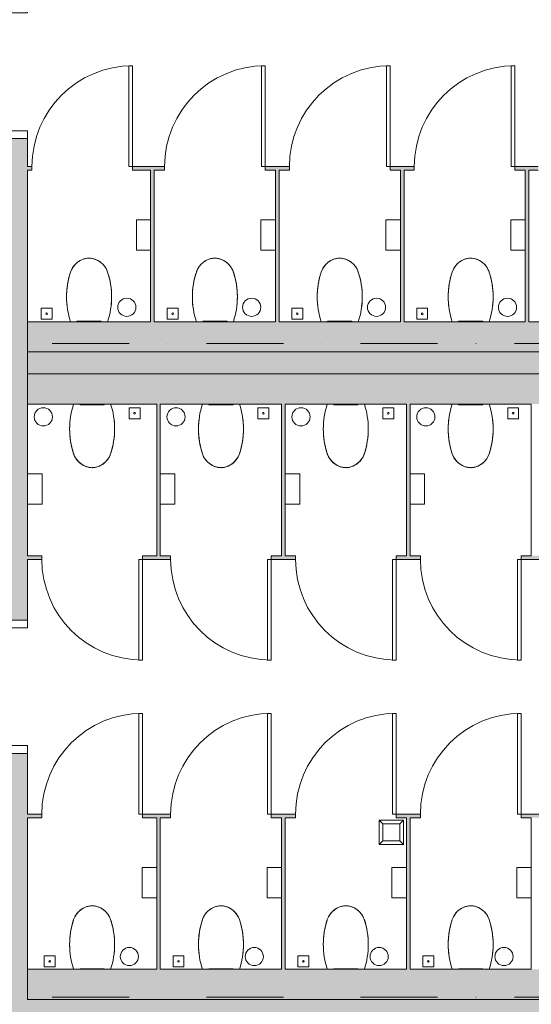
# Model space of a CAD drawing. Units: centimetres. Extents: x 17475 to 34313, y -10365 to 1760.
# Drawn here: x 25461 to 25883, y -1210 to -398 of the extents above; entities that cross this region are included whole.
import ezdxf

# ---------------------------------------------------------------- set-up
doc = ezdxf.new("R2010")
doc.units = ezdxf.units.CM
doc.linetypes.add('IMPORT-DASHDOT2 _3_', pattern=[1.27, 0.635, -0.3175, 0, -0.3175])
for name, color, linetype, lineweight in [('A-DOOR', 7, 'Continuous', 9), ('A-GENM', 7, 'Continuous', 9), ('A-WALL-PATT', 7, 'Continuous', 9), ('I-WALL', 7, 'Continuous', 9), ('P-SANR-FIXT', 7, 'Continuous', 9), ('S-GRID', 1, 'Continuous', 9)]:
    doc.layers.add(name, color=color, linetype=linetype, lineweight=lineweight)

# ---------------------------------------------------------------- blocks, each defined once
blk = doc.blocks.new('Drzwi drewniane 1skrz blokowe supraporta 2str - 1100 x 2100-13113963-0 - wystawa obciążenia')
at = {"layer": 'A-DOOR'}
for p, q in [((44.3, 112.2), (48.6, 112.2)), ((44.3, 15), (44.3, 112.2)), ((48.6, 15), (48.6, 112.2)), ((-48.6, 15), (-55, 15)), ((-55, 15), (-55, -15)), ((-48.6, -15), (-48.6, 15)), ((44.3, 15), (48.6, 15)), ((55, 15), (48.6, 15)), ((48.6, 15), (48.6, -15)), ((55, -15), (55, 15)), ((-55, -15), (-48.6, -15)), ((48.6, -15), (55, -15))]:
    blk.add_line(p, q, dxfattribs=at)
blk.add_arc((48.6, 14.99), 97.36, 90, 179.99375, dxfattribs=at)
blk = doc.blocks.new('Drzwi drewniane 1skrz blokowe supraporta 2str - 1100 x 2100-13113962-0 - wystawa obciążenia')
at = {"layer": 'A-DOOR'}
for p, q in [((-55, -15), (-55, 15)), ((-55, 15), (-48.6, 15)), ((-48.6, 15), (-48.6, -15)), ((48.6, -15), (48.6, 15)), ((48.6, 15), (55, 15)), ((55, 15), (55, -15)), ((-48.6, -15), (-55, -15)), ((44.3, -15), (44.3, -112.2)), ((44.3, -15), (48.6, -15)), ((48.6, -15), (48.6, -112.2)), ((55, -15), (48.6, -15)), ((44.3, -112.2), (48.6, -112.2))]:
    blk.add_line(p, q, dxfattribs=at)
blk.add_arc((48.6, -14.99), 97.36, 180.00625, 270, dxfattribs=at)
blk = doc.blocks.new('wpust podłogowy - wpust 20 x 20 cm-4639501-0 - wystawa obciążenia')
at = {"layer": 'A-GENM'}
for p, q in [((-10, 7.65), (-7, 4.65)), ((10, 7.65), (-10, 7.65)), ((-10, 7.65), (-10, -12.35)), ((-7, -9.35), (-7, 4.65)), ((-7, 4.65), (7, 4.65)), ((10, 7.65), (7, 4.65)), ((7, 4.65), (7, -9.35)), ((10, -12.35), (10, 7.65)), ((-10, -12.35), (-7, -9.35)), ((-10, -12.35), (10, -12.35)), ((7, -9.35), (-7, -9.35)), ((10, -12.35), (7, -9.35))]:
    blk.add_line(p, q, dxfattribs=at)
blk = doc.blocks.new('WC mural - 01 - 520 x 370 mm-5944077-0 - wystawa obciążenia')
at = {"layer": 'P-SANR-FIXT'}
for p, q in [((-10, 0), (-10, -0.5)), ((-10, -0.5), (10, -0.5)), ((10, -0.5), (10, 0))]:
    blk.add_line(p, q, dxfattribs=at)
at = {"layer": 'P-SANR-FIXT', "flags": 128}
for points in [[(-18.4, -16.11), (-18.34, -15.13), (-18.07, -12.53), (-18.07, -12.49)], [(18.07, -12.49), (18.33, -15.09), (18.4, -16.11)], [(-18.42, -24.42), (-18.51, -22.97), (-18.56, -20.36), (-18.5, -17.75), (-18.42, -16.52)], [(18.42, -16.52), (18.5, -17.7), (18.56, -20.32), (18.51, -22.93), (18.42, -24.42)], [(-17.39, -32.73), (-17.74, -30.78), (-18.1, -28.19), (-18.36, -25.59), (-18.4, -24.8)], [(18.4, -24.8), (18.36, -25.54), (18.1, -28.15), (17.74, -30.74), (17.39, -32.74)], [(-15.33, -40.73), (-16.04, -38.43), (-16.71, -35.91), (-17.27, -33.35), (-17.34, -32.98)], [(17.34, -32.97), (17.28, -33.31), (16.72, -35.86), (16.05, -38.39), (15.28, -40.89)], [(0, -52.4), (-0.67, -52.36), (-1.33, -52.29), (-1.99, -52.2), (-2.65, -52.09), (-3.3, -51.95), (-3.95, -51.78), (-4.59, -51.58), (-5.22, -51.36), (-5.84, -51.12), (-6.45, -50.85), (-7.05, -50.56), (-7.64, -50.24), (-8.21, -49.9), (-8.77, -49.53), (-9.32, -49.15), (-9.85, -48.74), (-10.36, -48.31), (-10.86, -47.87), (-11.33, -47.4), (-11.79, -46.91), (-12.23, -46.41), (-12.65, -45.89), (-13.04, -45.35), (-13.42, -44.8), (-13.77, -44.23), (-14.1, -43.65), (-14.41, -43.05), (-14.69, -42.45), (-14.95, -41.83), (-15.18, -41.21), (-15.27, -40.93)], [(15.27, -40.93), (15.05, -41.56), (14.8, -42.18), (14.53, -42.8), (14.24, -43.39), (13.92, -43.98), (13.57, -44.55), (13.21, -45.11), (12.82, -45.66), (12.41, -46.19), (11.98, -46.7), (11.53, -47.19), (11.06, -47.67), (10.58, -48.12), (10.07, -48.56), (9.55, -48.98), (9.01, -49.37), (8.46, -49.74), (7.89, -50.09), (7.31, -50.42), (6.71, -50.73), (6.1, -51.01), (5.49, -51.26), (4.86, -51.49), (4.23, -51.7), (3.58, -51.88), (2.93, -52.03), (2.28, -52.16), (1.62, -52.26), (0.95, -52.33), (0.29, -52.38), (0, -52.4)]]:
    blk.add_lwpolyline(points, dxfattribs=at)
at = {"layer": 'P-SANR-FIXT'}
for centre, radius, start, end in [((46.83, -20.47), 65.39, 161.75919, 198.24081), ((46.83, -20.47), 65.39, 161.75919, 198.24081), ((-46.83, -20.47), 65.39, 341.75919, 18.24081), ((-46.83, -20.47), 65.39, 341.75919, 18.24081), ((46.83, -20.47), 65.39, 172.99268, 174.91368), ((-46.83, -20.47), 65.39, 5.08632, 7.00732), ((46.83, -20.47), 65.39, 177.63809, 181.91199), ((-46.83, -20.47), 65.39, 358.08801, 2.36191), ((46.83, -20.47), 65.39, 184.53088, 189.16931), ((-46.83, -20.47), 65.39, 350.83069, 355.46912), ((46.83, -20.47), 65.39, 191.3941, 198.24081), ((-46.83, -20.47), 65.39, 341.75919, 348.6059), ((0.59, -35.71), 16.7, 198.24081, 267.97917), ((0.59, -35.71), 16.7, 198.24081, 267.97917), ((-0.59, -35.71), 16.7, 272.02083, 341.75919), ((-0.59, -35.71), 16.7, 272.02083, 341.75919)]:
    blk.add_arc(centre, radius, start, end, dxfattribs=at)
blk = doc.blocks.new('WC mural - 01 - 520 x 370 mm-V11-0 - wystawa obciążenia')
at = {"layer": 'P-SANR-FIXT'}
for p, q in [((-10, 0), (-10, -0.5)), ((-10, -0.5), (10, -0.5)), ((10, -0.5), (10, 0))]:
    blk.add_line(p, q, dxfattribs=at)
at = {"layer": 'P-SANR-FIXT', "flags": 128}
for points in [[(-18.4, -16.11), (-18.34, -15.13), (-18.07, -12.53), (-18.07, -12.49)], [(18.07, -12.49), (18.33, -15.09), (18.4, -16.11)], [(-18.42, -24.42), (-18.51, -22.97), (-18.56, -20.36), (-18.5, -17.75), (-18.42, -16.52)], [(18.42, -16.52), (18.5, -17.7), (18.56, -20.32), (18.51, -22.93), (18.42, -24.42)], [(-17.39, -32.73), (-17.74, -30.78), (-18.1, -28.19), (-18.36, -25.59), (-18.4, -24.8)], [(18.4, -24.8), (18.36, -25.54), (18.1, -28.15), (17.74, -30.74), (17.39, -32.74)], [(-15.27, -40.93), (-16.04, -38.43), (-16.71, -35.91), (-17.27, -33.35), (-17.34, -32.98)], [(17.34, -32.97), (17.28, -33.31), (16.72, -35.86), (16.05, -38.39), (15.28, -40.89)], [(0, -52.4), (-0.67, -52.36), (-1.33, -52.29), (-1.99, -52.2), (-2.65, -52.09), (-3.3, -51.95), (-3.95, -51.78), (-4.59, -51.58), (-5.22, -51.36), (-5.84, -51.12), (-6.45, -50.85), (-7.05, -50.56), (-7.64, -50.24), (-8.21, -49.9), (-8.77, -49.53), (-9.32, -49.15), (-9.85, -48.74), (-10.36, -48.31), (-10.86, -47.87), (-11.33, -47.4), (-11.79, -46.91), (-12.23, -46.41), (-12.65, -45.89), (-13.04, -45.35), (-13.42, -44.8), (-13.77, -44.23), (-14.1, -43.65), (-14.41, -43.05), (-14.69, -42.45), (-14.95, -41.83), (-15.18, -41.21), (-15.27, -40.93)], [(15.27, -40.93), (15.05, -41.56), (14.8, -42.18), (14.53, -42.8), (14.24, -43.39), (13.92, -43.98), (13.57, -44.55), (13.21, -45.11), (12.82, -45.66), (12.41, -46.19), (11.98, -46.7), (11.53, -47.19), (11.06, -47.67), (10.58, -48.12), (10.07, -48.56), (9.55, -48.98), (9.01, -49.37), (8.46, -49.74), (7.89, -50.09), (7.31, -50.42), (6.71, -50.73), (6.1, -51.01), (5.49, -51.26), (4.86, -51.49), (4.23, -51.7), (3.58, -51.88), (2.93, -52.03), (2.28, -52.16), (1.62, -52.26), (0.95, -52.33), (0.29, -52.38), (0, -52.4)]]:
    blk.add_lwpolyline(points, dxfattribs=at)
at = {"layer": 'P-SANR-FIXT'}
for centre, radius, start, end in [((46.83, -20.47), 65.39, 161.75919, 198.24081), ((46.83, -20.47), 65.39, 161.75919, 198.24081), ((-46.83, -20.47), 65.39, 341.75919, 18.24081), ((-46.83, -20.47), 65.39, 341.75919, 18.24081), ((46.83, -20.47), 65.39, 172.99268, 174.91368), ((-46.83, -20.47), 65.39, 5.08632, 7.00732), ((46.83, -20.47), 65.39, 177.63809, 181.91199), ((-46.83, -20.47), 65.39, 358.08801, 2.36191), ((46.83, -20.47), 65.39, 184.53088, 189.16931), ((-46.83, -20.47), 65.39, 350.83069, 355.46912), ((46.83, -20.47), 65.39, 191.3941, 198.24081), ((-46.83, -20.47), 65.39, 341.75919, 348.6059), ((0.59, -35.71), 16.7, 198.24081, 267.97917), ((0.59, -35.71), 16.7, 198.24081, 267.97917), ((-0.59, -35.71), 16.7, 272.02083, 341.75919), ((-0.59, -35.71), 16.7, 272.02083, 341.75919)]:
    blk.add_arc(centre, radius, start, end, dxfattribs=at)
blk = doc.blocks.new('Drzwi drewniane łazienka - 1000 x 1850-9676091-0 - wystawa obciążenia')
at = {"layer": 'A-DOOR'}
for p, q in [((38.5, -1.5), (38.5, -84.5)), ((38.5, -1.5), (41.5, -1.5)), ((41.5, -1.5), (41.5, -84.5)), ((38.5, -84.5), (41.5, -84.5))]:
    blk.add_line(p, q, dxfattribs=at)
blk.add_arc((41.5, -1.5), 83, 180, 270, dxfattribs=at)
blk = doc.blocks.new('WC mural - 01 - 520 x 370 mm-6695490-0 - wystawa obciążenia')
at = {"layer": 'P-SANR-FIXT'}
for p, q in [((10, 0.5), (-10, 0.5)), ((-10, 0.5), (-10, 0)), ((10, 0), (10, 0.5))]:
    blk.add_line(p, q, dxfattribs=at)
at = {"layer": 'P-SANR-FIXT', "flags": 128}
for points in [[(-15.27, 40.93), (-15.05, 41.56), (-14.8, 42.18), (-14.53, 42.8), (-14.24, 43.39), (-13.92, 43.98), (-13.57, 44.55), (-13.21, 45.11), (-12.82, 45.66), (-12.41, 46.19), (-11.98, 46.7), (-11.53, 47.19), (-11.06, 47.67), (-10.58, 48.12), (-10.07, 48.56), (-9.55, 48.98), (-9.01, 49.37), (-8.46, 49.74), (-7.89, 50.09), (-7.31, 50.42), (-6.71, 50.73), (-6.1, 51.01), (-5.49, 51.26), (-4.86, 51.49), (-4.23, 51.7), (-3.58, 51.88), (-2.93, 52.03), (-2.28, 52.16), (-1.62, 52.26), (-0.95, 52.33), (-0.29, 52.38), (0, 52.4)], [(0, 52.4), (0.67, 52.36), (1.33, 52.29), (1.99, 52.2), (2.65, 52.09), (3.3, 51.95), (3.95, 51.78), (4.59, 51.58), (5.22, 51.36), (5.84, 51.12), (6.45, 50.85), (7.05, 50.56), (7.64, 50.24), (8.21, 49.9), (8.77, 49.53), (9.32, 49.15), (9.85, 48.74), (10.36, 48.31), (10.86, 47.87), (11.33, 47.4), (11.79, 46.91), (12.23, 46.41), (12.65, 45.89), (13.04, 45.35), (13.42, 44.8), (13.77, 44.23), (14.1, 43.65), (14.41, 43.05), (14.69, 42.45), (14.95, 41.83), (15.18, 41.21), (15.27, 40.93)], [(-17.34, 32.97), (-17.28, 33.31), (-16.72, 35.86), (-16.05, 38.39), (-15.28, 40.89)], [(15.27, 40.93), (16.04, 38.43), (16.71, 35.91), (17.27, 33.35), (17.34, 32.98)], [(-18.4, 24.8), (-18.36, 25.54), (-18.1, 28.15), (-17.74, 30.74), (-17.39, 32.74)], [(17.39, 32.73), (17.74, 30.78), (18.1, 28.19), (18.36, 25.59), (18.4, 24.8)], [(-18.42, 16.52), (-18.5, 17.7), (-18.56, 20.32), (-18.51, 22.93), (-18.42, 24.42)], [(18.42, 24.42), (18.51, 22.97), (18.56, 20.36), (18.5, 17.75), (18.42, 16.52)], [(-18.07, 12.49), (-18.33, 15.09), (-18.4, 16.11)], [(18.4, 16.11), (18.34, 15.13), (18.07, 12.53), (18.07, 12.49)]]:
    blk.add_lwpolyline(points, dxfattribs=at)
at = {"layer": 'P-SANR-FIXT'}
for centre, radius, start, end in [((0.59, 35.71), 16.7, 92.02083, 161.75919), ((0.59, 35.71), 16.7, 92.02083, 161.75919), ((-0.59, 35.71), 16.7, 18.24081, 87.97917), ((-0.59, 35.71), 16.7, 18.24081, 87.97917), ((46.83, 20.47), 65.39, 161.75919, 198.24081), ((46.83, 20.47), 65.39, 161.75919, 198.24081), ((46.83, 20.47), 65.39, 161.75919, 168.6059), ((-46.83, 20.47), 65.39, 341.75919, 18.24081), ((-46.83, 20.47), 65.39, 341.75919, 18.24081), ((-46.83, 20.47), 65.39, 11.3941, 18.24081), ((46.83, 20.47), 65.39, 170.83069, 175.46912), ((-46.83, 20.47), 65.39, 4.53088, 9.16931), ((46.83, 20.47), 65.39, 178.08801, 182.36191), ((-46.83, 20.47), 65.39, 357.63809, 1.91199), ((46.83, 20.47), 65.39, 185.08632, 187.00732), ((-46.83, 20.47), 65.39, 352.99268, 354.91368)]:
    blk.add_arc(centre, radius, start, end, dxfattribs=at)
blk = doc.blocks.new('Drzwi drewniane łazienka - 1000 x 1850-9676092-0 - wystawa obciążenia')
at = {"layer": 'A-DOOR'}
for p, q in [((38.5, 84.5), (41.5, 84.5)), ((38.5, 1.5), (38.5, 84.5)), ((41.5, 1.5), (41.5, 84.5)), ((38.5, 1.5), (41.5, 1.5))]:
    blk.add_line(p, q, dxfattribs=at)
blk.add_arc((41.5, 1.5), 83, 90, 180, dxfattribs=at)
blk = doc.blocks.new('szczotka wc - szczotka wc-6680513-0 - wystawa obciążenia')
at = {"layer": 'A-GENM'}
for p, q in [((4.5, 4.5), (-4.5, 4.5)), ((-4.5, 4.5), (-4.5, -4.5)), ((4.5, -4.5), (4.5, 4.5)), ((-4.5, -4.5), (4.5, -4.5))]:
    blk.add_line(p, q, dxfattribs=at)
for start, end in [(360, 180), (180, 360)]:
    blk.add_arc((0, 0), 0.679, start, end, dxfattribs=at)
blk = doc.blocks.new('szczotka wc - szczotka wc-10382495-0 - wystawa obciążenia')
at = {"layer": 'A-GENM'}
for p, q in [((4.5, 4.5), (-4.5, 4.5)), ((-4.5, 4.5), (-4.5, -4.5)), ((4.5, -4.5), (4.5, 4.5)), ((-4.5, -4.5), (4.5, -4.5))]:
    blk.add_line(p, q, dxfattribs=at)
for start, end in [(0, 180), (180, 360)]:
    blk.add_arc((0, 0), 0.679, start, end, dxfattribs=at)
blk = doc.blocks.new('pojemnik na papier toaletowy - pojemnik na papier toaletowy-6684644-0 - wystawa obciążenia')
at = {"layer": 'A-GENM'}
for p, q in [((0, 12.5), (-12, 12.5)), ((0, 12.5), (0, -12.5)), ((-12, -12.5), (0, -12.5))]:
    blk.add_line(p, q, dxfattribs=at)
blk = doc.blocks.new('pojemnik na papier toaletowy - pojemnik na papier toaletowy-V12-0 - wystawa obciążenia')
at = {"layer": 'A-GENM'}
for p, q in [((0, 12.5), (-12, 12.5)), ((-12, -12.5), (-12, 12.5)), ((-12, -12.5), (0, -12.5))]:
    blk.add_line(p, q, dxfattribs=at)
blk = doc.blocks.new('pojemnik na papier toaletowy - pojemnik na papier toaletowy-V13-0 - wystawa obciążenia')
at = {"layer": 'A-GENM'}
for p, q in [((-0.25, 12.5), (-12, 12.5)), ((-12, -12.5), (-12, 12.5)), ((-12, -12.5), (-0.25, -12.5))]:
    blk.add_line(p, q, dxfattribs=at)
blk = doc.blocks.new('WC mural - 01 - 520 x 370 mm-V14-0 - wystawa obciążenia')
at = {"layer": 'P-SANR-FIXT'}
for p, q in [((10, 0.5), (-10, 0.5)), ((-10, 0.5), (-10, 0)), ((10, 0), (10, 0.5))]:
    blk.add_line(p, q, dxfattribs=at)
at = {"layer": 'P-SANR-FIXT', "flags": 128}
for points in [[(-15.27, 40.93), (-15.05, 41.56), (-14.8, 42.18), (-14.53, 42.8), (-14.24, 43.39), (-13.92, 43.98), (-13.57, 44.55), (-13.21, 45.11), (-12.82, 45.66), (-12.41, 46.19), (-11.98, 46.7), (-11.53, 47.19), (-11.06, 47.67), (-10.58, 48.12), (-10.07, 48.56), (-9.55, 48.98), (-9.01, 49.37), (-8.46, 49.74), (-7.89, 50.09), (-7.31, 50.42), (-6.71, 50.73), (-6.1, 51.01), (-5.49, 51.26), (-4.86, 51.49), (-4.23, 51.7), (-3.58, 51.88), (-2.93, 52.03), (-2.28, 52.16), (-1.62, 52.26), (-0.95, 52.33), (-0.29, 52.38), (0, 52.4)], [(0, 52.4), (0.67, 52.36), (1.33, 52.29), (1.99, 52.2), (2.65, 52.09), (3.3, 51.95), (3.95, 51.78), (4.59, 51.58), (5.22, 51.36), (5.84, 51.12), (6.45, 50.85), (7.05, 50.56), (7.64, 50.24), (8.21, 49.9), (8.77, 49.53), (9.32, 49.15), (9.85, 48.74), (10.36, 48.31), (10.86, 47.87), (11.33, 47.4), (11.79, 46.91), (12.23, 46.41), (12.65, 45.89), (13.04, 45.35), (13.42, 44.8), (13.77, 44.23), (14.1, 43.65), (14.41, 43.05), (14.69, 42.45), (14.95, 41.83), (15.18, 41.21), (15.27, 40.93)], [(-17.34, 32.97), (-17.28, 33.31), (-16.72, 35.86), (-16.05, 38.39), (-15.33, 40.73)], [(15.27, 40.93), (16.04, 38.43), (16.71, 35.91), (17.27, 33.35), (17.34, 32.98)], [(-18.4, 24.8), (-18.36, 25.54), (-18.1, 28.15), (-17.74, 30.74), (-17.39, 32.74)], [(17.39, 32.73), (17.74, 30.78), (18.1, 28.19), (18.36, 25.59), (18.4, 24.8)], [(-18.42, 16.52), (-18.5, 17.7), (-18.56, 20.32), (-18.51, 22.93), (-18.42, 24.42)], [(18.42, 24.42), (18.51, 22.97), (18.56, 20.36), (18.5, 17.75), (18.42, 16.52)], [(-18.07, 12.49), (-18.33, 15.09), (-18.4, 16.11)], [(18.4, 16.11), (18.34, 15.13), (18.07, 12.53), (18.07, 12.49)]]:
    blk.add_lwpolyline(points, dxfattribs=at)
at = {"layer": 'P-SANR-FIXT'}
for centre, radius, start, end in [((0.59, 35.71), 16.7, 92.02083, 161.75919), ((0.59, 35.71), 16.7, 92.02083, 161.75919), ((-0.59, 35.71), 16.7, 18.24081, 87.97917), ((-0.59, 35.71), 16.7, 18.24081, 87.97917), ((46.83, 20.47), 65.39, 161.75919, 198.24081), ((46.83, 20.47), 65.39, 161.75919, 198.24081), ((46.83, 20.47), 65.39, 161.75919, 168.6059), ((-46.83, 20.47), 65.39, 341.75919, 18.24081), ((-46.83, 20.47), 65.39, 341.75919, 18.24081), ((-46.83, 20.47), 65.39, 11.3941, 18.24081), ((46.83, 20.47), 65.39, 170.83069, 175.46912), ((-46.83, 20.47), 65.39, 4.53088, 9.16931), ((46.83, 20.47), 65.39, 178.08801, 182.36191), ((-46.83, 20.47), 65.39, 357.63809, 1.91199), ((46.83, 20.47), 65.39, 185.08632, 187.00732), ((-46.83, 20.47), 65.39, 352.99268, 354.91368)]:
    blk.add_arc(centre, radius, start, end, dxfattribs=at)
blk = doc.blocks.new('kosz wc - kosz wc-8737766-0 - wystawa obciążenia')
at = {"layer": 'A-GENM'}
for start, end in [(360, 180), (180, 360)]:
    blk.add_arc((0, 0), 7.5, start, end, dxfattribs=at)
blk = doc.blocks.new('kosz wc - kosz wc-8742314-0 - wystawa obciążenia')
at = {"layer": 'A-GENM'}
for start, end in [(0, 180), (180, 360)]:
    blk.add_arc((0, 0), 7.5, start, end, dxfattribs=at)

msp = doc.modelspace()

# ---------------------------------------------------------------- hatches: boundary and pattern name
at = {"layer": 'A-WALL-PATT'}
h = msp.add_hatch(color=256, dxfattribs=at)
h.paths.add_polyline_path([(25467.17, -1121), (25467.17, -1003), (25437.17, -1003), (25437.17, -1054.5), (25452.17, -1054.5), (25452.17, -1091.5), (25437.17, -1091.5), (25437.17, -1121)], flags=0)
h.paths.add_polyline_path([(25437.17, -893), (25467.17, -893), (25467.17, -496), (25437.17, -496), (25437.17, -547.5), (25452.17, -547.5), (25452.17, -584.5), (25437.17, -584.5), (25437.17, -804.5), (25452.17, -804.5), (25452.17, -841.5), (25437.17, -841.5)], flags=0)
h.paths.add_polyline_path([(25467.17, -386), (25467.17, -265), (25437.17, -265), (25437.17, -297.5), (25452.17, -297.5), (25452.17, -334.5), (25437.17, -334.5), (25437.17, -386)], flags=0)
h = msp.add_hatch(color=256, dxfattribs=at)
h.paths.add_polyline_path([(26218.17, -522), (26218.17, -519), (26178.92, -519), (26178.92, -522), (26187.89, -522)], flags=0)
h.paths.add_polyline_path([(26095.92, -522), (26095.92, -519), (26075.17, -519), (26075.17, -522), (26086.67, -522)], flags=0)
h.paths.add_polyline_path([(25992.17, -522), (25992.17, -519), (25971.27, -519), (25971.27, -522), (25983.67, -522)], flags=0)
h.paths.add_polyline_path([(25888.27, -522), (25888.27, -519), (25869.17, -519), (25869.17, -522), (25880.67, -522)], flags=0)
h.paths.add_polyline_path([(25766.17, -522), (25786.17, -522), (25786.17, -519), (25766.17, -519)], flags=0)
h.paths.add_polyline_path([(25683.17, -522), (25683.17, -519), (25663.17, -519), (25663.17, -522), (25674.67, -522)], flags=0)
h.paths.add_polyline_path([(25568.67, -522), (25580.17, -522), (25580.17, -519), (25553.82, -519), (25553.82, -522)], flags=0)
h.paths.add_polyline_path([(25470.82, -522), (25470.82, -519), (25467.17, -519), (25467.17, -522)], flags=0)
for points in [[(25568.67, -647), (25571.67, -647), (25571.67, -522), (25568.67, -522), (25568.67, -637.3)], [(25674.67, -647), (25674.67, -522), (25671.67, -522), (25671.67, -647)], [(25777.67, -647), (25777.67, -522), (25774.67, -522), (25774.67, -647)], [(25880.67, -647), (25880.67, -522), (25877.67, -522), (25877.67, -647)], [(26218.17, -672), (26218.17, -647), (25467.17, -647), (25467.17, -672), (26187.89, -672)], [(25983.05, -690), (26022.17, -690), (26022.17, -672), (25467.17, -672), (25467.17, -690), (25914.77, -690)], [(25983.05, -715), (26022.17, -715), (26022.17, -690), (25467.17, -690), (25467.17, -715), (25914.77, -715)], [(25576.67, -840), (25576.67, -715), (25573.67, -715), (25573.67, -840)], [(25676.67, -840), (25679.67, -840), (25679.67, -715), (25676.67, -715), (25676.67, -812.8)], [(25782.67, -840), (25782.67, -715), (25779.67, -715), (25779.67, -840)], [(25576.67, -1181), (25576.67, -1056), (25573.67, -1056), (25573.67, -1181)], [(25676.67, -1181), (25679.67, -1181), (25679.67, -1056), (25676.67, -1056), (25676.67, -1163.8)], [(25779.67, -1181), (25782.67, -1181), (25782.67, -1056), (25779.67, -1056), (25779.67, -1163.8)], [(25467.17, -1141), (25467.17, -1121), (24863.17, -1121), (24863.17, -1141), (25437.17, -1141)], [(25437.17, -1206), (25467.17, -1206), (25467.17, -1141), (25437.17, -1141), (25437.17, -1163.8)], [(25505.09, -1206), (26022.17, -1206), (26022.17, -1181), (25467.17, -1181), (25467.17, -1206)], [(26022.17, -1226), (26022.17, -1206), (25437.17, -1206), (25437.17, -1226), (25983.05, -1226)]]:
    msp.add_hatch(color=256, dxfattribs=at).paths.add_polyline_path(points, flags=0)
h = msp.add_hatch(color=256, dxfattribs=at)
h.paths.add_polyline_path([(26022.17, -843), (26022.17, -840), (25980.42, -840), (25980.42, -843)], flags=0)
h.paths.add_polyline_path([(25771.17, -843), (25791.17, -843), (25791.17, -840), (25771.17, -840)], flags=0)
h.paths.add_polyline_path([(25874.17, -843), (25897.42, -843), (25897.42, -840), (25874.17, -840)], flags=0)
h.paths.add_polyline_path([(25668.17, -843), (25688.17, -843), (25688.17, -840), (25668.17, -840)], flags=0)
h.paths.add_polyline_path([(25585.17, -843), (25585.17, -840), (25561.92, -840), (25561.92, -843)], flags=0)
h.paths.add_polyline_path([(25478.92, -843), (25478.92, -840), (25467.17, -840), (25467.17, -843)], flags=0)
h = msp.add_hatch(color=256, dxfattribs=at)
h.paths.add_polyline_path([(26022.17, -1056), (26022.17, -1053), (25980.42, -1053), (25980.42, -1056)], flags=0)
h.paths.add_polyline_path([(25885.67, -1056), (25897.42, -1056), (25897.42, -1053), (25874.17, -1053), (25874.17, -1056), (25882.67, -1056)], flags=0)
h.paths.add_polyline_path([(25779.67, -1056), (25791.17, -1056), (25791.17, -1053), (25771.17, -1053), (25771.17, -1056)], flags=0)
h.paths.add_polyline_path([(25668.17, -1056), (25688.17, -1056), (25688.17, -1053), (25668.17, -1053)], flags=0)
h.paths.add_polyline_path([(25561.92, -1056), (25585.17, -1056), (25585.17, -1053), (25561.92, -1053)], flags=0)
h.paths.add_polyline_path([(25478.92, -1056), (25478.92, -1053), (25467.17, -1053), (25467.17, -1056)], flags=0)

# ---------------------------------------------------------------- linework, layer by layer
at = {"layer": 'I-WALL'}
for p, q in [((25467.17, -519), (25467.17, -496)), ((25470.82, -519), (25467.17, -519)), ((25470.82, -522), (25470.82, -519)), ((25580.17, -519), (25553.82, -519)), ((25553.82, -519), (25553.82, -522)), ((25580.17, -522), (25580.17, -519)), ((25683.17, -519), (25663.17, -519)), ((25663.17, -519), (25663.17, -522)), ((25683.17, -522), (25683.17, -519)), ((25786.17, -519), (25766.17, -519)), ((25766.17, -519), (25766.17, -522)), ((25786.17, -522), (25786.17, -519)), ((25888.27, -519), (25869.17, -519)), ((25869.17, -519), (25869.17, -522)), ((25467.17, -840), (25467.17, -522)), ((25467.17, -522), (25470.82, -522)), ((25553.82, -522), (25568.67, -522)), ((25568.67, -522), (25568.67, -647)), ((25571.67, -522), (25580.17, -522)), ((25571.67, -647), (25571.67, -522)), ((25663.17, -522), (25671.67, -522)), ((25671.67, -522), (25671.67, -647)), ((25674.67, -522), (25683.17, -522)), ((25674.67, -647), (25674.67, -522)), ((25766.17, -522), (25774.67, -522)), ((25774.67, -522), (25774.67, -647)), ((25777.67, -522), (25786.17, -522)), ((25777.67, -647), (25777.67, -522)), ((25869.17, -522), (25877.67, -522)), ((25877.67, -522), (25877.67, -647)), ((25880.67, -522), (25888.27, -522)), ((25880.67, -647), (25880.67, -522)), ((25568.67, -647), (25467.17, -647)), ((25671.67, -647), (25571.67, -647)), ((25774.67, -647), (25674.67, -647)), ((25877.67, -647), (25777.67, -647)), ((25980.67, -647), (25880.67, -647)), ((25467.17, -672), (26218.17, -672)), ((25467.17, -690), (26022.17, -690)), ((25467.17, -715), (25573.67, -715)), ((25573.67, -715), (25573.67, -840)), ((25576.67, -715), (25676.67, -715)), ((25576.67, -840), (25576.67, -715)), ((25676.67, -715), (25676.67, -840)), ((25679.67, -715), (25779.67, -715)), ((25679.67, -840), (25679.67, -715)), ((25779.67, -715), (25779.67, -840)), ((25782.67, -715), (25882.67, -715)), ((25782.67, -840), (25782.67, -715)), ((25882.67, -715), (25882.67, -840)), ((25478.92, -840), (25467.17, -840)), ((25467.17, -893), (25467.17, -843)), ((25467.17, -843), (25478.92, -843)), ((25478.92, -843), (25478.92, -840)), ((25573.67, -840), (25561.92, -840)), ((25561.92, -840), (25561.92, -843)), ((25561.92, -843), (25585.17, -843)), ((25585.17, -840), (25576.67, -840)), ((25585.17, -843), (25585.17, -840)), ((25676.67, -840), (25668.17, -840)), ((25668.17, -840), (25668.17, -843)), ((25668.17, -843), (25688.17, -843)), ((25688.17, -840), (25679.67, -840)), ((25688.17, -843), (25688.17, -840)), ((25779.67, -840), (25771.17, -840)), ((25771.17, -840), (25771.17, -843)), ((25771.17, -843), (25791.17, -843)), ((25791.17, -840), (25782.67, -840)), ((25791.17, -843), (25791.17, -840)), ((25882.67, -840), (25874.17, -840)), ((25874.17, -840), (25874.17, -843)), ((25874.17, -843), (25897.42, -843)), ((25467.17, -1053), (25467.17, -1003)), ((25478.92, -1053), (25467.17, -1053)), ((25478.92, -1056), (25478.92, -1053)), ((25585.17, -1053), (25561.92, -1053)), ((25561.92, -1053), (25561.92, -1056)), ((25585.17, -1056), (25585.17, -1053)), ((25688.17, -1053), (25668.17, -1053)), ((25668.17, -1053), (25668.17, -1056)), ((25688.17, -1056), (25688.17, -1053)), ((25791.17, -1053), (25771.17, -1053)), ((25771.17, -1053), (25771.17, -1056)), ((25791.17, -1056), (25791.17, -1053)), ((25897.42, -1053), (25874.17, -1053)), ((25874.17, -1053), (25874.17, -1056)), ((25467.17, -1206), (25467.17, -1056)), ((25467.17, -1056), (25478.92, -1056)), ((25561.92, -1056), (25573.67, -1056)), ((25573.67, -1056), (25573.67, -1181)), ((25576.67, -1056), (25585.17, -1056)), ((25576.67, -1181), (25576.67, -1056)), ((25668.17, -1056), (25676.67, -1056)), ((25676.67, -1056), (25676.67, -1181)), ((25679.67, -1056), (25688.17, -1056)), ((25679.67, -1181), (25679.67, -1056)), ((25771.17, -1056), (25779.67, -1056)), ((25779.67, -1056), (25779.67, -1181)), ((25782.67, -1056), (25791.17, -1056)), ((25782.67, -1181), (25782.67, -1056)), ((25874.17, -1056), (25882.67, -1056)), ((25882.67, -1056), (25882.67, -1181)), ((25573.67, -1181), (25467.17, -1181)), ((25676.67, -1181), (25576.67, -1181)), ((25779.67, -1181), (25679.67, -1181)), ((25882.67, -1181), (25782.67, -1181)), ((26022.17, -1206), (25467.17, -1206)), ((25467.17, -1206), (26022.17, -1206))]:
    msp.add_line(p, q, dxfattribs=at)
at = {"layer": 'S-GRID', "linetype": 'IMPORT-DASHDOT2 _3_', "ltscale": 100}
for p, q in [((19132.57, -665), (32693.17, -665)), ((19132.57, -1204), (32693.17, -1204))]:
    msp.add_line(p, q, dxfattribs=at)

# ---------------------------------------------------------------- block references
at = {"layer": 'A-DOOR'}
for name, p, rotation in [('Drzwi drewniane 1skrz blokowe supraporta 2str - 1100 x 2100-13113962-0 - wystawa obciążenia', (25452.17, -441), 270), ('Drzwi drewniane 1skrz blokowe supraporta 2str - 1100 x 2100-13113963-0 - wystawa obciążenia', (25452.17, -948), 90)]:
    msp.add_blockref(name, p, dxfattribs=dict(at, rotation=rotation))
for name, p in [('Drzwi drewniane łazienka - 1000 x 1850-9676092-0 - wystawa obciążenia', (25512.32, -520.5)), ('Drzwi drewniane łazienka - 1000 x 1850-9676092-0 - wystawa obciążenia', (25621.67, -520.5)), ('Drzwi drewniane łazienka - 1000 x 1850-9676092-0 - wystawa obciążenia', (25724.67, -520.5)), ('Drzwi drewniane łazienka - 1000 x 1850-9676092-0 - wystawa obciążenia', (25827.67, -520.5)), ('Drzwi drewniane łazienka - 1000 x 1850-9676091-0 - wystawa obciążenia', (25520.42, -841.5)), ('Drzwi drewniane łazienka - 1000 x 1850-9676091-0 - wystawa obciążenia', (25626.67, -841.5)), ('Drzwi drewniane łazienka - 1000 x 1850-9676091-0 - wystawa obciążenia', (25729.67, -841.5)), ('Drzwi drewniane łazienka - 1000 x 1850-9676091-0 - wystawa obciążenia', (25832.67, -841.5)), ('Drzwi drewniane łazienka - 1000 x 1850-9676092-0 - wystawa obciążenia', (25520.42, -1054.5)), ('Drzwi drewniane łazienka - 1000 x 1850-9676092-0 - wystawa obciążenia', (25626.67, -1054.5)), ('Drzwi drewniane łazienka - 1000 x 1850-9676092-0 - wystawa obciążenia', (25729.67, -1054.5)), ('Drzwi drewniane łazienka - 1000 x 1850-9676092-0 - wystawa obciążenia', (25832.67, -1054.5))]:
    msp.add_blockref(name, p, dxfattribs=at)
at = {"layer": 'A-GENM'}
for name, p in [('pojemnik na papier toaletowy - pojemnik na papier toaletowy-V13-0 - wystawa obciążenia', (25568.92, -575.5)), ('pojemnik na papier toaletowy - pojemnik na papier toaletowy-V12-0 - wystawa obciążenia', (25671.67, -575.5)), ('pojemnik na papier toaletowy - pojemnik na papier toaletowy-V12-0 - wystawa obciążenia', (25774.67, -575.5)), ('pojemnik na papier toaletowy - pojemnik na papier toaletowy-V12-0 - wystawa obciążenia', (25877.67, -575.5)), ('kosz wc - kosz wc-8737766-0 - wystawa obciążenia', (25549.03, -635.11)), ('kosz wc - kosz wc-8737766-0 - wystawa obciążenia', (25652.03, -635.11)), ('kosz wc - kosz wc-8737766-0 - wystawa obciążenia', (25755.03, -635.11)), ('kosz wc - kosz wc-8737766-0 - wystawa obciążenia', (25863.03, -635.11)), ('szczotka wc - szczotka wc-6680513-0 - wystawa obciążenia', (25482.92, -640.5)), ('szczotka wc - szczotka wc-6680513-0 - wystawa obciążenia', (25586.92, -640.5)), ('szczotka wc - szczotka wc-6680513-0 - wystawa obciążenia', (25689.67, -640.5)), ('szczotka wc - szczotka wc-6680513-0 - wystawa obciążenia', (25792.67, -640.5)), ('kosz wc - kosz wc-8742314-0 - wystawa obciążenia', (25480.17, -725.5)), ('kosz wc - kosz wc-8742314-0 - wystawa obciążenia', (25589.67, -725.5)), ('kosz wc - kosz wc-8742314-0 - wystawa obciążenia', (25692.67, -725.5)), ('kosz wc - kosz wc-8742314-0 - wystawa obciążenia', (25795.67, -725.5)), ('pojemnik na papier toaletowy - pojemnik na papier toaletowy-6684644-0 - wystawa obciążenia', (25479.17, -785)), ('pojemnik na papier toaletowy - pojemnik na papier toaletowy-6684644-0 - wystawa obciążenia', (25588.67, -785)), ('pojemnik na papier toaletowy - pojemnik na papier toaletowy-6684644-0 - wystawa obciążenia', (25691.67, -785)), ('pojemnik na papier toaletowy - pojemnik na papier toaletowy-6684644-0 - wystawa obciążenia', (25794.67, -785)), ('wpust podłogowy - wpust 20 x 20 cm-4639501-0 - wystawa obciążenia', (25767.17, -1065.65)), ('pojemnik na papier toaletowy - pojemnik na papier toaletowy-V12-0 - wystawa obciążenia', (25573.67, -1109.5)), ('pojemnik na papier toaletowy - pojemnik na papier toaletowy-V12-0 - wystawa obciążenia', (25676.67, -1109.5)), ('pojemnik na papier toaletowy - pojemnik na papier toaletowy-V12-0 - wystawa obciążenia', (25779.67, -1109.5)), ('pojemnik na papier toaletowy - pojemnik na papier toaletowy-V12-0 - wystawa obciążenia', (25882.67, -1109.5)), ('kosz wc - kosz wc-8737766-0 - wystawa obciążenia', (25551.17, -1170.5)), ('kosz wc - kosz wc-8737766-0 - wystawa obciążenia', (25654.17, -1170.5)), ('kosz wc - kosz wc-8737766-0 - wystawa obciążenia', (25757.17, -1170.5)), ('kosz wc - kosz wc-8737766-0 - wystawa obciążenia', (25860.17, -1170.5)), ('szczotka wc - szczotka wc-6680513-0 - wystawa obciążenia', (25485.42, -1174.5)), ('szczotka wc - szczotka wc-6680513-0 - wystawa obciążenia', (25591.67, -1174.5)), ('szczotka wc - szczotka wc-6680513-0 - wystawa obciążenia', (25694.67, -1174.5)), ('szczotka wc - szczotka wc-6680513-0 - wystawa obciążenia', (25797.67, -1174.5))]:
    msp.add_blockref(name, p, dxfattribs=at)
at = {"layer": 'A-GENM', "rotation": 180}
for p in [(25555.42, -722.5), (25661.67, -722.5), (25764.67, -722.5), (25867.67, -722.5)]:
    msp.add_blockref('szczotka wc - szczotka wc-10382495-0 - wystawa obciążenia', p, dxfattribs=at)
at = {"layer": 'P-SANR-FIXT'}
for name, p in [('WC mural - 01 - 520 x 370 mm-6695490-0 - wystawa obciążenia', (25517.92, -647)), ('WC mural - 01 - 520 x 370 mm-6695490-0 - wystawa obciążenia', (25621.67, -647)), ('WC mural - 01 - 520 x 370 mm-6695490-0 - wystawa obciążenia', (25724.67, -647)), ('WC mural - 01 - 520 x 370 mm-6695490-0 - wystawa obciążenia', (25832.67, -647)), ('WC mural - 01 - 520 x 370 mm-5944077-0 - wystawa obciążenia', (25520.42, -715)), ('WC mural - 01 - 520 x 370 mm-V11-0 - wystawa obciążenia', (25626.67, -715)), ('WC mural - 01 - 520 x 370 mm-V11-0 - wystawa obciążenia', (25729.67, -715)), ('WC mural - 01 - 520 x 370 mm-V11-0 - wystawa obciążenia', (25832.67, -715)), ('WC mural - 01 - 520 x 370 mm-V14-0 - wystawa obciążenia', (25520.42, -1181)), ('WC mural - 01 - 520 x 370 mm-6695490-0 - wystawa obciążenia', (25626.67, -1181)), ('WC mural - 01 - 520 x 370 mm-6695490-0 - wystawa obciążenia', (25729.67, -1181)), ('WC mural - 01 - 520 x 370 mm-6695490-0 - wystawa obciążenia', (25832.67, -1181))]:
    msp.add_blockref(name, p, dxfattribs=at)

doc.saveas('drawing.dxf')
